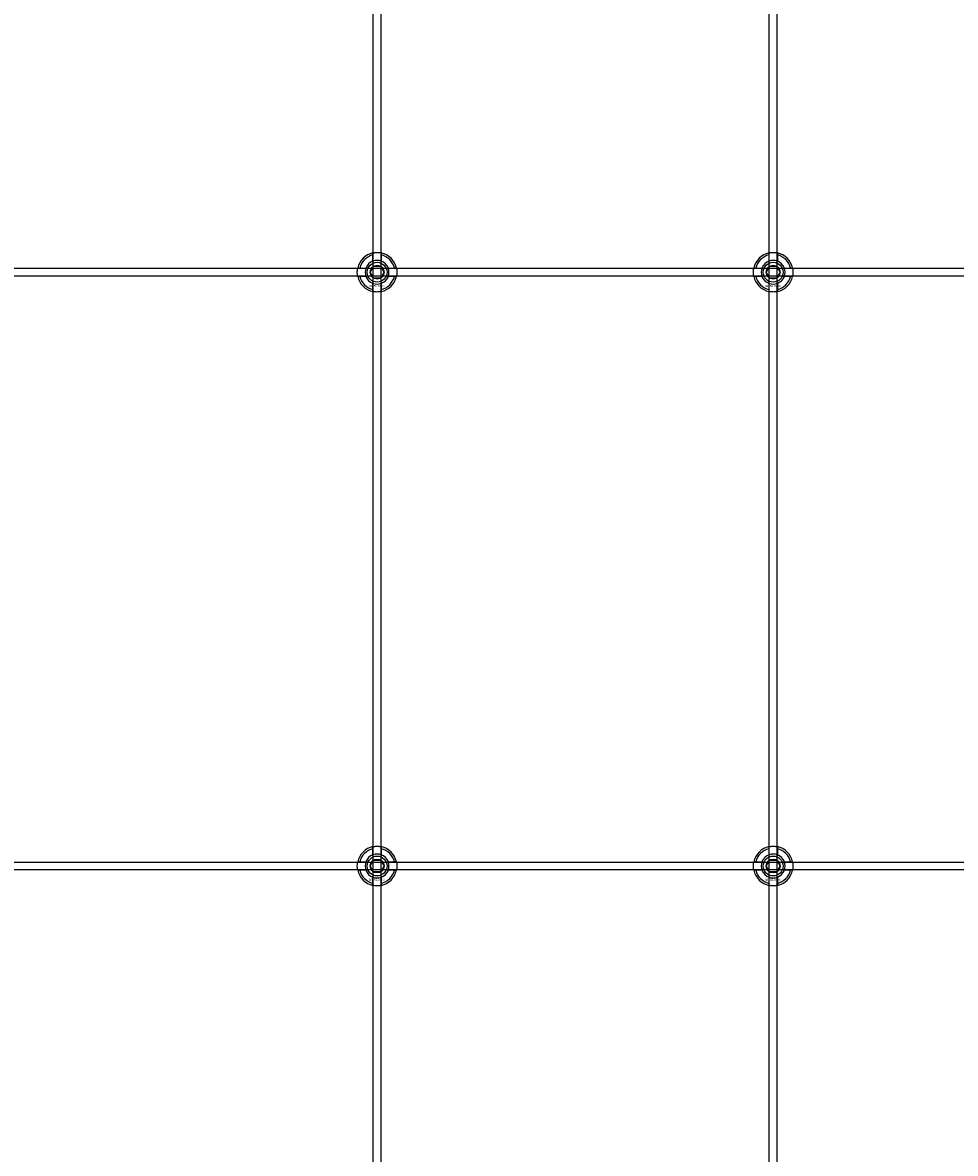
# Model space of a CAD drawing. Extents: x -40288 to 27203, y -32098 to -1478.
# Drawn here: x -38294 to -37823, y -27586 to -27015 of the extents above; entities that cross this region are included whole.
import ezdxf

# ---------------------------------------------------------------- set-up
doc = ezdxf.new("R2010")
doc.units = 0
doc.layers.add('Default', color=7, linetype='Continuous')
doc.styles.add('Notiztext (DIN)', font='isocpeur.ttf')

msp = doc.modelspace()

# ---------------------------------------------------------------- linework, layer by layer
at = {"layer": 'Default'}
for p, q in [((-38116.76, -31470.11), (-38116.76, -25385.11)), ((-38112.76, -31470.11), (-38112.76, -25385.11)), ((-37916.76, -31470.11), (-37916.76, -25385.11)), ((-37912.76, -31470.11), (-37912.76, -25385.11)), ((-38116.86, -27135.44), (-38116.86, -27132.36)), ((-38112.66, -27132.36), (-38112.66, -27135.44)), ((-37916.86, -27135.44), (-37916.86, -27132.36)), ((-37912.66, -27132.36), (-37912.66, -27135.44)), ((-38123.51, -27139.01), (-38120.44, -27139.01)), ((-38109.09, -27139.01), (-38106.01, -27139.01)), ((-37923.51, -27139.01), (-37920.44, -27139.01)), ((-37909.09, -27139.01), (-37906.01, -27139.01)), ((-38120.44, -27143.21), (-38123.51, -27143.21)), ((-38116.86, -27149.86), (-38116.86, -27146.79)), ((-38112.66, -27146.79), (-38112.66, -27149.86)), ((-38106.01, -27143.21), (-38109.09, -27143.21)), ((-37920.44, -27143.21), (-37923.51, -27143.21)), ((-37916.86, -27149.86), (-37916.86, -27146.79)), ((-37912.66, -27146.79), (-37912.66, -27149.86)), ((-37906.01, -27143.21), (-37909.09, -27143.21)), ((-38116.86, -27435.44), (-38116.86, -27432.36)), ((-38112.66, -27432.36), (-38112.66, -27435.44)), ((-37916.86, -27435.44), (-37916.86, -27432.36)), ((-37912.66, -27432.36), (-37912.66, -27435.44)), ((-38123.51, -27439.01), (-38120.44, -27439.01)), ((-38109.09, -27439.01), (-38106.01, -27439.01)), ((-37923.51, -27439.01), (-37920.44, -27439.01)), ((-37909.09, -27439.01), (-37906.01, -27439.01)), ((-38120.44, -27443.21), (-38123.51, -27443.21)), ((-38106.01, -27443.21), (-38109.09, -27443.21)), ((-37920.44, -27443.21), (-37923.51, -27443.21)), ((-37906.01, -27443.21), (-37909.09, -27443.21)), ((-38116.86, -27449.86), (-38116.86, -27446.79)), ((-38112.66, -27446.79), (-38112.66, -27449.86)), ((-37916.86, -27449.86), (-37916.86, -27446.79)), ((-37912.66, -27446.79), (-37912.66, -27449.86))]:
    msp.add_line(p, q, dxfattribs=at)
for points in [[(-38764.76, -27139.11), (-37264.76, -27139.11), (-37264.76, -27143.11), (-38764.76, -27143.11)], [(-38764.76, -27439.11), (-37264.76, -27439.11), (-37264.76, -27443.11), (-38764.76, -27443.11)]]:
    msp.add_lwpolyline(points, close=True, dxfattribs=at)
for centre, radius in [((-38114.76, -27141.11), 5), ((-37914.76, -27141.11), 5), ((-38114.76, -27141.11), 3.5), ((-37914.76, -27141.11), 3.5), ((-38114.76, -27441.11), 5), ((-38114.76, -27441.11), 3.5), ((-37914.76, -27441.11), 5), ((-37914.76, -27441.11), 3.5)]:
    msp.add_circle(centre, radius, dxfattribs=at)
for centre, radius, start, end in [((-38114.76, -27141.11), 10, 102.1224, 167.8776), ((-38114.76, -27141.11), 9, 103.4934, 166.5066), ((-38114.76, -27141.11), 6.05, 110.3, 159.7), ((-38114.76, -27141.11), 6, 69.5127, 110.4873), ((-38114.76, -27141.11), 10, 12.1224, 77.8776), ((-38114.76, -27141.11), 9, 13.4934, 76.5066), ((-38114.76, -27141.11), 6.05, 20.3, 69.7), ((-37914.76, -27141.11), 10, 102.1224, 167.8776), ((-37914.76, -27141.11), 9, 103.4934, 166.5066), ((-37914.76, -27141.11), 6.05, 110.3, 159.7), ((-37914.76, -27141.11), 6, 69.5127, 110.4873), ((-37914.76, -27141.11), 10, 12.1224, 77.8776), ((-37914.76, -27141.11), 9, 13.4934, 76.5066), ((-37914.76, -27141.11), 6.05, 20.3, 69.7), ((-38114.76, -27141.11), 6, 159.5127, 200.4873), ((-38114.76, -27141.11), 6, 339.5127, 20.4873), ((-37914.76, -27141.11), 6, 159.5127, 200.4873), ((-37914.76, -27141.11), 6, 339.5127, 20.4873), ((-38114.76, -27141.11), 10, 192.1224, 257.8776), ((-38114.76, -27141.11), 9, 193.4934, 256.5066), ((-38114.76, -27141.11), 6.05, 200.3, 249.7), ((-38114.76, -27141.11), 6, 249.5127, 290.4873), ((-38114.76, -27141.11), 10, 282.1224, 347.8776), ((-38114.76, -27141.11), 6.05, 290.3, 339.7), ((-38114.76, -27141.11), 9, 283.4934, 346.5066), ((-37914.76, -27141.11), 10, 192.1224, 257.8776), ((-37914.76, -27141.11), 9, 193.4934, 256.5066), ((-37914.76, -27141.11), 6.05, 200.3, 249.7), ((-37914.76, -27141.11), 6, 249.5127, 290.4873), ((-37914.76, -27141.11), 10, 282.1224, 347.8776), ((-37914.76, -27141.11), 6.05, 290.3, 339.7), ((-37914.76, -27141.11), 9, 283.4934, 346.5066), ((-38114.76, -27441.11), 10, 102.1224, 167.8776), ((-38114.76, -27441.11), 9, 103.4934, 166.5066), ((-38114.76, -27441.11), 10, 12.1224, 77.8776), ((-38114.76, -27441.11), 9, 13.4934, 76.5066), ((-37914.76, -27441.11), 10, 102.1224, 167.8776), ((-37914.76, -27441.11), 9, 103.4934, 166.5066), ((-37914.76, -27441.11), 10, 12.1224, 77.8776), ((-37914.76, -27441.11), 9, 13.4934, 76.5066), ((-38114.76, -27441.11), 6, 159.5127, 200.4873), ((-38114.76, -27441.11), 6.05, 110.3, 159.7), ((-38114.76, -27441.11), 6, 69.5127, 110.4873), ((-38114.76, -27441.11), 6.05, 20.3, 69.7), ((-38114.76, -27441.11), 6, 339.5127, 20.4873), ((-37914.76, -27441.11), 6, 159.5127, 200.4873), ((-37914.76, -27441.11), 6.05, 110.3, 159.7), ((-37914.76, -27441.11), 6, 69.5127, 110.4873), ((-37914.76, -27441.11), 6.05, 20.3, 69.7), ((-37914.76, -27441.11), 6, 339.5127, 20.4873), ((-38114.76, -27441.11), 10, 192.1224, 257.8776), ((-38114.76, -27441.11), 9, 193.4934, 256.5066), ((-38114.76, -27441.11), 6.05, 200.3, 249.7), ((-38114.76, -27441.11), 10, 282.1224, 347.8776), ((-38114.76, -27441.11), 6.05, 290.3, 339.7), ((-38114.76, -27441.11), 9, 283.4934, 346.5066), ((-37914.76, -27441.11), 10, 192.1224, 257.8776), ((-37914.76, -27441.11), 9, 193.4934, 256.5066), ((-37914.76, -27441.11), 6.05, 200.3, 249.7), ((-37914.76, -27441.11), 10, 282.1224, 347.8776), ((-37914.76, -27441.11), 6.05, 290.3, 339.7), ((-37914.76, -27441.11), 9, 283.4934, 346.5066), ((-38114.76, -27441.11), 6, 249.5127, 290.4873), ((-37914.76, -27441.11), 6, 249.5127, 290.4873)]:
    msp.add_arc(centre, radius, start, end, dxfattribs=at)
for points, knots in [([(-38116.86, -27131.34), (-38116.86, -27131.34), (-38116.81, -27131.32), (-38116.59, -27131.28), (-38116.43, -27131.25), (-38116.06, -27131.2), (-38115.83, -27131.17), (-38115.31, -27131.12), (-38115.03, -27131.11), (-38114.5, -27131.11), (-38114.22, -27131.12), (-38113.7, -27131.17), (-38113.46, -27131.2), (-38113.09, -27131.25), (-38112.93, -27131.28), (-38112.72, -27131.32), (-38112.66, -27131.34), (-38112.66, -27131.34)], [-0.6348715, -0.6348715, -0.6348715, -0.6348715, -0.5555098, -0.5555098, -0.4761482, -0.4761482, -0.396792, -0.396792, -0.3174357, -0.3174357, -0.2380795, -0.2380795, -0.1587233, -0.1587233, -0.0793616, -0.0793616, 0, 0, 0, 0]), ([(-37916.86, -27131.34), (-37916.86, -27131.34), (-37916.81, -27131.32), (-37916.59, -27131.28), (-37916.43, -27131.25), (-37916.06, -27131.2), (-37915.83, -27131.17), (-37915.31, -27131.12), (-37915.03, -27131.11), (-37914.5, -27131.11), (-37914.22, -27131.12), (-37913.7, -27131.17), (-37913.46, -27131.2), (-37913.09, -27131.25), (-37912.93, -27131.28), (-37912.72, -27131.32), (-37912.66, -27131.34), (-37912.66, -27131.34)], [-0.6348715, -0.6348715, -0.6348715, -0.6348715, -0.5555098, -0.5555098, -0.4761482, -0.4761482, -0.396792, -0.396792, -0.3174357, -0.3174357, -0.2380795, -0.2380795, -0.1587233, -0.1587233, -0.0793616, -0.0793616, 0, 0, 0, 0]), ([(-38124.54, -27143.21), (-38124.54, -27143.21), (-38124.55, -27143.16), (-38124.59, -27142.95), (-38124.62, -27142.78), (-38124.68, -27142.41), (-38124.71, -27142.18), (-38124.75, -27141.66), (-38124.76, -27141.38), (-38124.76, -27140.85), (-38124.75, -27140.57), (-38124.71, -27140.05), (-38124.68, -27139.81), (-38124.62, -27139.44), (-38124.59, -27139.28), (-38124.55, -27139.07), (-38124.54, -27139.01), (-38124.54, -27139.01)], [-0.6348715, -0.6348715, -0.6348715, -0.6348715, -0.5555098, -0.5555098, -0.4761482, -0.4761482, -0.396792, -0.396792, -0.3174357, -0.3174357, -0.2380795, -0.2380795, -0.1587233, -0.1587233, -0.0793616, -0.0793616, 0, 0, 0, 0]), ([(-38104.99, -27139.01), (-38104.99, -27139.01), (-38104.97, -27139.07), (-38104.93, -27139.28), (-38104.9, -27139.44), (-38104.85, -27139.81), (-38104.82, -27140.05), (-38104.77, -27140.57), (-38104.76, -27140.85), (-38104.76, -27141.38), (-38104.77, -27141.66), (-38104.82, -27142.18), (-38104.85, -27142.41), (-38104.9, -27142.78), (-38104.93, -27142.95), (-38104.97, -27143.16), (-38104.99, -27143.21), (-38104.99, -27143.21)], [0, 0, 0, 0, 0.0793616, 0.0793616, 0.1587233, 0.1587233, 0.2380795, 0.2380795, 0.3174357, 0.3174357, 0.396792, 0.396792, 0.4761482, 0.4761482, 0.5555098, 0.5555098, 0.6348715, 0.6348715, 0.6348715, 0.6348715]), ([(-37924.54, -27143.21), (-37924.54, -27143.21), (-37924.55, -27143.16), (-37924.59, -27142.95), (-37924.62, -27142.78), (-37924.68, -27142.41), (-37924.71, -27142.18), (-37924.75, -27141.66), (-37924.76, -27141.38), (-37924.76, -27140.85), (-37924.75, -27140.57), (-37924.71, -27140.05), (-37924.68, -27139.81), (-37924.62, -27139.44), (-37924.59, -27139.28), (-37924.55, -27139.07), (-37924.54, -27139.01), (-37924.54, -27139.01)], [-0.6348715, -0.6348715, -0.6348715, -0.6348715, -0.5555098, -0.5555098, -0.4761482, -0.4761482, -0.396792, -0.396792, -0.3174357, -0.3174357, -0.2380795, -0.2380795, -0.1587233, -0.1587233, -0.0793616, -0.0793616, 0, 0, 0, 0]), ([(-37904.99, -27139.01), (-37904.99, -27139.01), (-37904.97, -27139.07), (-37904.93, -27139.28), (-37904.9, -27139.44), (-37904.85, -27139.81), (-37904.82, -27140.05), (-37904.77, -27140.57), (-37904.76, -27140.85), (-37904.76, -27141.38), (-37904.77, -27141.66), (-37904.82, -27142.18), (-37904.85, -27142.41), (-37904.9, -27142.78), (-37904.93, -27142.95), (-37904.97, -27143.16), (-37904.99, -27143.21), (-37904.99, -27143.21)], [0, 0, 0, 0, 0.0793616, 0.0793616, 0.1587233, 0.1587233, 0.2380795, 0.2380795, 0.3174357, 0.3174357, 0.396792, 0.396792, 0.4761482, 0.4761482, 0.5555098, 0.5555098, 0.6348715, 0.6348715, 0.6348715, 0.6348715]), ([(-38112.66, -27150.89), (-38112.66, -27150.89), (-38112.72, -27150.9), (-38112.93, -27150.94), (-38113.09, -27150.97), (-38113.46, -27151.03), (-38113.7, -27151.06), (-38114.22, -27151.1), (-38114.5, -27151.11), (-38115.03, -27151.11), (-38115.31, -27151.1), (-38115.83, -27151.06), (-38116.06, -27151.03), (-38116.43, -27150.97), (-38116.59, -27150.94), (-38116.81, -27150.9), (-38116.86, -27150.89), (-38116.86, -27150.89)], [0, 0, 0, 0, 0.0793616, 0.0793616, 0.1587233, 0.1587233, 0.2380795, 0.2380795, 0.3174357, 0.3174357, 0.396792, 0.396792, 0.4761482, 0.4761482, 0.5555098, 0.5555098, 0.6348715, 0.6348715, 0.6348715, 0.6348715]), ([(-37912.66, -27150.89), (-37912.66, -27150.89), (-37912.72, -27150.9), (-37912.93, -27150.94), (-37913.09, -27150.97), (-37913.46, -27151.03), (-37913.7, -27151.06), (-37914.22, -27151.1), (-37914.5, -27151.11), (-37915.03, -27151.11), (-37915.31, -27151.1), (-37915.83, -27151.06), (-37916.06, -27151.03), (-37916.43, -27150.97), (-37916.59, -27150.94), (-37916.81, -27150.9), (-37916.86, -27150.89), (-37916.86, -27150.89)], [0, 0, 0, 0, 0.0793616, 0.0793616, 0.1587233, 0.1587233, 0.2380795, 0.2380795, 0.3174357, 0.3174357, 0.396792, 0.396792, 0.4761482, 0.4761482, 0.5555098, 0.5555098, 0.6348715, 0.6348715, 0.6348715, 0.6348715]), ([(-38116.86, -27431.34), (-38116.86, -27431.34), (-38116.81, -27431.32), (-38116.59, -27431.28), (-38116.43, -27431.25), (-38116.06, -27431.2), (-38115.83, -27431.17), (-38115.31, -27431.12), (-38115.03, -27431.11), (-38114.5, -27431.11), (-38114.22, -27431.12), (-38113.7, -27431.17), (-38113.46, -27431.2), (-38113.09, -27431.25), (-38112.93, -27431.28), (-38112.72, -27431.32), (-38112.66, -27431.34), (-38112.66, -27431.34)], [-0.6348715, -0.6348715, -0.6348715, -0.6348715, -0.5555098, -0.5555098, -0.4761482, -0.4761482, -0.396792, -0.396792, -0.3174357, -0.3174357, -0.2380795, -0.2380795, -0.1587233, -0.1587233, -0.0793616, -0.0793616, 0, 0, 0, 0]), ([(-37916.86, -27431.34), (-37916.86, -27431.34), (-37916.81, -27431.32), (-37916.59, -27431.28), (-37916.43, -27431.25), (-37916.06, -27431.2), (-37915.83, -27431.17), (-37915.31, -27431.12), (-37915.03, -27431.11), (-37914.5, -27431.11), (-37914.22, -27431.12), (-37913.7, -27431.17), (-37913.46, -27431.2), (-37913.09, -27431.25), (-37912.93, -27431.28), (-37912.72, -27431.32), (-37912.66, -27431.34), (-37912.66, -27431.34)], [-0.6348715, -0.6348715, -0.6348715, -0.6348715, -0.5555098, -0.5555098, -0.4761482, -0.4761482, -0.396792, -0.396792, -0.3174357, -0.3174357, -0.2380795, -0.2380795, -0.1587233, -0.1587233, -0.0793616, -0.0793616, 0, 0, 0, 0]), ([(-38124.54, -27443.21), (-38124.54, -27443.21), (-38124.55, -27443.16), (-38124.59, -27442.95), (-38124.62, -27442.78), (-38124.68, -27442.41), (-38124.71, -27442.18), (-38124.75, -27441.66), (-38124.76, -27441.38), (-38124.76, -27440.85), (-38124.75, -27440.57), (-38124.71, -27440.05), (-38124.68, -27439.81), (-38124.62, -27439.44), (-38124.59, -27439.28), (-38124.55, -27439.07), (-38124.54, -27439.01), (-38124.54, -27439.01)], [-0.6348715, -0.6348715, -0.6348715, -0.6348715, -0.5555098, -0.5555098, -0.4761482, -0.4761482, -0.396792, -0.396792, -0.3174357, -0.3174357, -0.2380795, -0.2380795, -0.1587233, -0.1587233, -0.0793616, -0.0793616, 0, 0, 0, 0]), ([(-38104.99, -27439.01), (-38104.99, -27439.01), (-38104.97, -27439.07), (-38104.93, -27439.28), (-38104.9, -27439.44), (-38104.85, -27439.81), (-38104.82, -27440.05), (-38104.77, -27440.57), (-38104.76, -27440.85), (-38104.76, -27441.38), (-38104.77, -27441.66), (-38104.82, -27442.18), (-38104.85, -27442.41), (-38104.9, -27442.78), (-38104.93, -27442.95), (-38104.97, -27443.16), (-38104.99, -27443.21), (-38104.99, -27443.21)], [0, 0, 0, 0, 0.0793616, 0.0793616, 0.1587233, 0.1587233, 0.2380795, 0.2380795, 0.3174357, 0.3174357, 0.396792, 0.396792, 0.4761482, 0.4761482, 0.5555098, 0.5555098, 0.6348715, 0.6348715, 0.6348715, 0.6348715]), ([(-37924.54, -27443.21), (-37924.54, -27443.21), (-37924.55, -27443.16), (-37924.59, -27442.95), (-37924.62, -27442.78), (-37924.68, -27442.41), (-37924.71, -27442.18), (-37924.75, -27441.66), (-37924.76, -27441.38), (-37924.76, -27440.85), (-37924.75, -27440.57), (-37924.71, -27440.05), (-37924.68, -27439.81), (-37924.62, -27439.44), (-37924.59, -27439.28), (-37924.55, -27439.07), (-37924.54, -27439.01), (-37924.54, -27439.01)], [-0.6348715, -0.6348715, -0.6348715, -0.6348715, -0.5555098, -0.5555098, -0.4761482, -0.4761482, -0.396792, -0.396792, -0.3174357, -0.3174357, -0.2380795, -0.2380795, -0.1587233, -0.1587233, -0.0793616, -0.0793616, 0, 0, 0, 0]), ([(-37904.99, -27439.01), (-37904.99, -27439.01), (-37904.97, -27439.07), (-37904.93, -27439.28), (-37904.9, -27439.44), (-37904.85, -27439.81), (-37904.82, -27440.05), (-37904.77, -27440.57), (-37904.76, -27440.85), (-37904.76, -27441.38), (-37904.77, -27441.66), (-37904.82, -27442.18), (-37904.85, -27442.41), (-37904.9, -27442.78), (-37904.93, -27442.95), (-37904.97, -27443.16), (-37904.99, -27443.21), (-37904.99, -27443.21)], [0, 0, 0, 0, 0.0793616, 0.0793616, 0.1587233, 0.1587233, 0.2380795, 0.2380795, 0.3174357, 0.3174357, 0.396792, 0.396792, 0.4761482, 0.4761482, 0.5555098, 0.5555098, 0.6348715, 0.6348715, 0.6348715, 0.6348715]), ([(-38112.66, -27450.89), (-38112.66, -27450.89), (-38112.72, -27450.9), (-38112.93, -27450.94), (-38113.09, -27450.97), (-38113.46, -27451.03), (-38113.7, -27451.06), (-38114.22, -27451.1), (-38114.5, -27451.11), (-38115.03, -27451.11), (-38115.31, -27451.1), (-38115.83, -27451.06), (-38116.06, -27451.03), (-38116.43, -27450.97), (-38116.59, -27450.94), (-38116.81, -27450.9), (-38116.86, -27450.89), (-38116.86, -27450.89)], [0, 0, 0, 0, 0.0793616, 0.0793616, 0.1587233, 0.1587233, 0.2380795, 0.2380795, 0.3174357, 0.3174357, 0.396792, 0.396792, 0.4761482, 0.4761482, 0.5555098, 0.5555098, 0.6348715, 0.6348715, 0.6348715, 0.6348715]), ([(-37912.66, -27450.89), (-37912.66, -27450.89), (-37912.72, -27450.9), (-37912.93, -27450.94), (-37913.09, -27450.97), (-37913.46, -27451.03), (-37913.7, -27451.06), (-37914.22, -27451.1), (-37914.5, -27451.11), (-37915.03, -27451.11), (-37915.31, -27451.1), (-37915.83, -27451.06), (-37916.06, -27451.03), (-37916.43, -27450.97), (-37916.59, -27450.94), (-37916.81, -27450.9), (-37916.86, -27450.89), (-37916.86, -27450.89)], [0, 0, 0, 0, 0.0793616, 0.0793616, 0.1587233, 0.1587233, 0.2380795, 0.2380795, 0.3174357, 0.3174357, 0.396792, 0.396792, 0.4761482, 0.4761482, 0.5555098, 0.5555098, 0.6348715, 0.6348715, 0.6348715, 0.6348715])]:
    msp.add_open_spline(points, degree=3, knots=knots, dxfattribs=at)
for points, weights in [([(-38116.86, -27132.36), (-38116.86, -27131.88), (-38116.86, -27131.34)], [1, 1.00145960563, 1]), ([(-38116.86, -27136), (-38116.86, -27135.73), (-38116.86, -27135.44)], [1.00238586272, 1.00238647725, 1]), ([(-38112.66, -27131.34), (-38112.66, -27131.88), (-38112.66, -27132.36)], [1, 1.00145960563, 1]), ([(-38112.66, -27135.44), (-38112.66, -27135.73), (-38112.66, -27136)], [1, 1.00238647725, 1.00238586272]), ([(-37916.86, -27132.36), (-37916.86, -27131.88), (-37916.86, -27131.34)], [1, 1.00145960563, 1]), ([(-37916.86, -27136), (-37916.86, -27135.73), (-37916.86, -27135.44)], [1.00238586272, 1.00238647725, 1]), ([(-37912.66, -27131.34), (-37912.66, -27131.88), (-37912.66, -27132.36)], [1, 1.00145960563, 1]), ([(-37912.66, -27135.44), (-37912.66, -27135.73), (-37912.66, -27136)], [1, 1.00238647725, 1.00238586272]), ([(-38124.54, -27139.01), (-38124, -27139.01), (-38123.51, -27139.01)], [1, 1.00145960563, 1]), ([(-38120.44, -27139.01), (-38120.14, -27139.01), (-38119.87, -27139.01)], [1, 1.00238647725, 1.00238586272]), ([(-38118.23, -27141.11), (-38117.76, -27140.31), (-38117.36, -27139.61)], [1.00277578927, 1.03939442297, 1]), ([(-38117.36, -27142.61), (-38117.76, -27141.92), (-38118.23, -27141.11)], [1, 1.03939442297, 1.00277578927]), ([(-38117.36, -27139.61), (-38116.96, -27138.92), (-38116.49, -27138.11)], [1, 1.03939442297, 1.00277578927]), ([(-38116.49, -27138.11), (-38115.57, -27138.11), (-38114.76, -27138.11)], [1.00277578927, 1.03939442297, 1]), ([(-38114.76, -27138.11), (-38113.96, -27138.11), (-38113.03, -27138.11)], [1, 1.03939442297, 1.00277578927]), ([(-38113.03, -27138.11), (-38112.57, -27138.92), (-38112.16, -27139.61)], [1.00277578927, 1.03939442297, 1]), ([(-38112.16, -27139.61), (-38111.76, -27140.31), (-38111.3, -27141.11)], [1, 1.03939442297, 1.00277578927]), ([(-38111.3, -27141.11), (-38111.76, -27141.92), (-38112.16, -27142.61)], [1.00277578927, 1.03939442297, 1]), ([(-38109.65, -27139.01), (-38109.38, -27139.01), (-38109.09, -27139.01)], [1.00238586272, 1.00238647725, 1]), ([(-38106.01, -27139.01), (-38105.52, -27139.01), (-38104.99, -27139.01)], [1, 1.00145960563, 1]), ([(-37924.54, -27139.01), (-37924, -27139.01), (-37923.51, -27139.01)], [1, 1.00145960563, 1]), ([(-37920.44, -27139.01), (-37920.14, -27139.01), (-37919.87, -27139.01)], [1, 1.00238647725, 1.00238586272]), ([(-37918.23, -27141.11), (-37917.76, -27140.31), (-37917.36, -27139.61)], [1.00277578927, 1.03939442297, 1]), ([(-37917.36, -27142.61), (-37917.76, -27141.92), (-37918.23, -27141.11)], [1, 1.03939442297, 1.00277578927]), ([(-37917.36, -27139.61), (-37916.96, -27138.92), (-37916.49, -27138.11)], [1, 1.03939442297, 1.00277578927]), ([(-37916.49, -27138.11), (-37915.57, -27138.11), (-37914.76, -27138.11)], [1.00277578927, 1.03939442297, 1]), ([(-37914.76, -27138.11), (-37913.96, -27138.11), (-37913.03, -27138.11)], [1, 1.03939442297, 1.00277578927]), ([(-37913.03, -27138.11), (-37912.57, -27138.92), (-37912.16, -27139.61)], [1.00277578927, 1.03939442297, 1]), ([(-37912.16, -27139.61), (-37911.76, -27140.31), (-37911.3, -27141.11)], [1, 1.03939442297, 1.00277578927]), ([(-37911.3, -27141.11), (-37911.76, -27141.92), (-37912.16, -27142.61)], [1.00277578927, 1.03939442297, 1]), ([(-37909.65, -27139.01), (-37909.38, -27139.01), (-37909.09, -27139.01)], [1.00238586272, 1.00238647725, 1]), ([(-37906.01, -27139.01), (-37905.52, -27139.01), (-37904.99, -27139.01)], [1, 1.00145960563, 1]), ([(-38123.51, -27143.21), (-38124, -27143.21), (-38124.54, -27143.21)], [1, 1.00145960563, 1]), ([(-38119.87, -27143.21), (-38120.14, -27143.21), (-38120.44, -27143.21)], [1.00238586272, 1.00238647725, 1]), ([(-38116.49, -27144.11), (-38116.96, -27143.31), (-38117.36, -27142.61)], [1.00277578927, 1.03939442297, 1]), ([(-38116.86, -27146.79), (-38116.86, -27146.49), (-38116.86, -27146.23)], [1, 1.00238647725, 1.00238586272]), ([(-38114.76, -27144.11), (-38115.57, -27144.11), (-38116.49, -27144.11)], [1, 1.03939442297, 1.00277578927]), ([(-38113.03, -27144.11), (-38113.96, -27144.11), (-38114.76, -27144.11)], [1.00277578927, 1.03939442297, 1]), ([(-38112.16, -27142.61), (-38112.57, -27143.31), (-38113.03, -27144.11)], [1, 1.03939442297, 1.00277578927]), ([(-38112.66, -27146.23), (-38112.66, -27146.49), (-38112.66, -27146.79)], [1.00238586272, 1.00238647725, 1]), ([(-38109.09, -27143.21), (-38109.38, -27143.21), (-38109.65, -27143.21)], [1, 1.00238647725, 1.00238586272]), ([(-38104.99, -27143.21), (-38105.52, -27143.21), (-38106.01, -27143.21)], [1, 1.00145960563, 1]), ([(-37923.51, -27143.21), (-37924, -27143.21), (-37924.54, -27143.21)], [1, 1.00145960563, 1]), ([(-37919.87, -27143.21), (-37920.14, -27143.21), (-37920.44, -27143.21)], [1.00238586272, 1.00238647725, 1]), ([(-37916.49, -27144.11), (-37916.96, -27143.31), (-37917.36, -27142.61)], [1.00277578927, 1.03939442297, 1]), ([(-37916.86, -27146.79), (-37916.86, -27146.49), (-37916.86, -27146.23)], [1, 1.00238647725, 1.00238586272]), ([(-37914.76, -27144.11), (-37915.57, -27144.11), (-37916.49, -27144.11)], [1, 1.03939442297, 1.00277578927]), ([(-37913.03, -27144.11), (-37913.96, -27144.11), (-37914.76, -27144.11)], [1.00277578927, 1.03939442297, 1]), ([(-37912.16, -27142.61), (-37912.57, -27143.31), (-37913.03, -27144.11)], [1, 1.03939442297, 1.00277578927]), ([(-37912.66, -27146.23), (-37912.66, -27146.49), (-37912.66, -27146.79)], [1.00238586272, 1.00238647725, 1]), ([(-37909.09, -27143.21), (-37909.38, -27143.21), (-37909.65, -27143.21)], [1, 1.00238647725, 1.00238586272]), ([(-37904.99, -27143.21), (-37905.52, -27143.21), (-37906.01, -27143.21)], [1, 1.00145960563, 1]), ([(-38116.86, -27150.89), (-38116.86, -27150.35), (-38116.86, -27149.86)], [1, 1.00145960563, 1]), ([(-38112.66, -27149.86), (-38112.66, -27150.35), (-38112.66, -27150.89)], [1, 1.00145960563, 1]), ([(-37916.86, -27150.89), (-37916.86, -27150.35), (-37916.86, -27149.86)], [1, 1.00145960563, 1]), ([(-37912.66, -27149.86), (-37912.66, -27150.35), (-37912.66, -27150.89)], [1, 1.00145960563, 1]), ([(-38116.86, -27432.36), (-38116.86, -27431.88), (-38116.86, -27431.34)], [1, 1.00145960563, 1]), ([(-38112.66, -27431.34), (-38112.66, -27431.88), (-38112.66, -27432.36)], [1, 1.00145960563, 1]), ([(-37916.86, -27432.36), (-37916.86, -27431.88), (-37916.86, -27431.34)], [1, 1.00145960563, 1]), ([(-37912.66, -27431.34), (-37912.66, -27431.88), (-37912.66, -27432.36)], [1, 1.00145960563, 1]), ([(-38124.54, -27439.01), (-38124, -27439.01), (-38123.51, -27439.01)], [1, 1.00145960563, 1]), ([(-38120.44, -27439.01), (-38120.14, -27439.01), (-38119.87, -27439.01)], [1, 1.00238647725, 1.00238586272]), ([(-38117.36, -27439.61), (-38116.96, -27438.92), (-38116.49, -27438.11)], [1, 1.03939442297, 1.00277578927]), ([(-38116.86, -27436), (-38116.86, -27435.73), (-38116.86, -27435.44)], [1.00238586272, 1.00238647725, 1]), ([(-38116.49, -27438.11), (-38115.57, -27438.11), (-38114.76, -27438.11)], [1.00277578927, 1.03939442297, 1]), ([(-38114.76, -27438.11), (-38113.96, -27438.11), (-38113.03, -27438.11)], [1, 1.03939442297, 1.00277578927]), ([(-38113.03, -27438.11), (-38112.57, -27438.92), (-38112.16, -27439.61)], [1.00277578927, 1.03939442297, 1]), ([(-38112.66, -27435.44), (-38112.66, -27435.73), (-38112.66, -27436)], [1, 1.00238647725, 1.00238586272]), ([(-38109.65, -27439.01), (-38109.38, -27439.01), (-38109.09, -27439.01)], [1.00238586272, 1.00238647725, 1]), ([(-38106.01, -27439.01), (-38105.52, -27439.01), (-38104.99, -27439.01)], [1, 1.00145960563, 1]), ([(-37924.54, -27439.01), (-37924, -27439.01), (-37923.51, -27439.01)], [1, 1.00145960563, 1]), ([(-37920.44, -27439.01), (-37920.14, -27439.01), (-37919.87, -27439.01)], [1, 1.00238647725, 1.00238586272]), ([(-37917.36, -27439.61), (-37916.96, -27438.92), (-37916.49, -27438.11)], [1, 1.03939442297, 1.00277578927]), ([(-37916.86, -27436), (-37916.86, -27435.73), (-37916.86, -27435.44)], [1.00238586272, 1.00238647725, 1]), ([(-37916.49, -27438.11), (-37915.57, -27438.11), (-37914.76, -27438.11)], [1.00277578927, 1.03939442297, 1]), ([(-37914.76, -27438.11), (-37913.96, -27438.11), (-37913.03, -27438.11)], [1, 1.03939442297, 1.00277578927]), ([(-37913.03, -27438.11), (-37912.57, -27438.92), (-37912.16, -27439.61)], [1.00277578927, 1.03939442297, 1]), ([(-37912.66, -27435.44), (-37912.66, -27435.73), (-37912.66, -27436)], [1, 1.00238647725, 1.00238586272]), ([(-37909.65, -27439.01), (-37909.38, -27439.01), (-37909.09, -27439.01)], [1.00238586272, 1.00238647725, 1]), ([(-37906.01, -27439.01), (-37905.52, -27439.01), (-37904.99, -27439.01)], [1, 1.00145960563, 1]), ([(-38123.51, -27443.21), (-38124, -27443.21), (-38124.54, -27443.21)], [1, 1.00145960563, 1]), ([(-38119.87, -27443.21), (-38120.14, -27443.21), (-38120.44, -27443.21)], [1.00238586272, 1.00238647725, 1]), ([(-38118.23, -27441.11), (-38117.76, -27440.31), (-38117.36, -27439.61)], [1.00277578927, 1.03939442297, 1]), ([(-38117.36, -27442.61), (-38117.76, -27441.92), (-38118.23, -27441.11)], [1, 1.03939442297, 1.00277578927]), ([(-38116.49, -27444.11), (-38116.96, -27443.31), (-38117.36, -27442.61)], [1.00277578927, 1.03939442297, 1]), ([(-38114.76, -27444.11), (-38115.57, -27444.11), (-38116.49, -27444.11)], [1, 1.03939442297, 1.00277578927]), ([(-38113.03, -27444.11), (-38113.96, -27444.11), (-38114.76, -27444.11)], [1.00277578927, 1.03939442297, 1]), ([(-38112.16, -27442.61), (-38112.57, -27443.31), (-38113.03, -27444.11)], [1, 1.03939442297, 1.00277578927]), ([(-38112.16, -27439.61), (-38111.76, -27440.31), (-38111.3, -27441.11)], [1, 1.03939442297, 1.00277578927]), ([(-38111.3, -27441.11), (-38111.76, -27441.92), (-38112.16, -27442.61)], [1.00277578927, 1.03939442297, 1]), ([(-38109.09, -27443.21), (-38109.38, -27443.21), (-38109.65, -27443.21)], [1, 1.00238647725, 1.00238586272]), ([(-38104.99, -27443.21), (-38105.52, -27443.21), (-38106.01, -27443.21)], [1, 1.00145960563, 1]), ([(-37923.51, -27443.21), (-37924, -27443.21), (-37924.54, -27443.21)], [1, 1.00145960563, 1]), ([(-37919.87, -27443.21), (-37920.14, -27443.21), (-37920.44, -27443.21)], [1.00238586272, 1.00238647725, 1]), ([(-37918.23, -27441.11), (-37917.76, -27440.31), (-37917.36, -27439.61)], [1.00277578927, 1.03939442297, 1]), ([(-37917.36, -27442.61), (-37917.76, -27441.92), (-37918.23, -27441.11)], [1, 1.03939442297, 1.00277578927]), ([(-37916.49, -27444.11), (-37916.96, -27443.31), (-37917.36, -27442.61)], [1.00277578927, 1.03939442297, 1]), ([(-37914.76, -27444.11), (-37915.57, -27444.11), (-37916.49, -27444.11)], [1, 1.03939442297, 1.00277578927]), ([(-37913.03, -27444.11), (-37913.96, -27444.11), (-37914.76, -27444.11)], [1.00277578927, 1.03939442297, 1]), ([(-37912.16, -27442.61), (-37912.57, -27443.31), (-37913.03, -27444.11)], [1, 1.03939442297, 1.00277578927]), ([(-37912.16, -27439.61), (-37911.76, -27440.31), (-37911.3, -27441.11)], [1, 1.03939442297, 1.00277578927]), ([(-37911.3, -27441.11), (-37911.76, -27441.92), (-37912.16, -27442.61)], [1.00277578927, 1.03939442297, 1]), ([(-37909.09, -27443.21), (-37909.38, -27443.21), (-37909.65, -27443.21)], [1, 1.00238647725, 1.00238586272]), ([(-37904.99, -27443.21), (-37905.52, -27443.21), (-37906.01, -27443.21)], [1, 1.00145960563, 1]), ([(-38116.86, -27446.79), (-38116.86, -27446.49), (-38116.86, -27446.23)], [1, 1.00238647725, 1.00238586272]), ([(-38116.86, -27450.89), (-38116.86, -27450.35), (-38116.86, -27449.86)], [1, 1.00145960563, 1]), ([(-38112.66, -27446.23), (-38112.66, -27446.49), (-38112.66, -27446.79)], [1.00238586272, 1.00238647725, 1]), ([(-38112.66, -27449.86), (-38112.66, -27450.35), (-38112.66, -27450.89)], [1, 1.00145960563, 1]), ([(-37916.86, -27446.79), (-37916.86, -27446.49), (-37916.86, -27446.23)], [1, 1.00238647725, 1.00238586272]), ([(-37916.86, -27450.89), (-37916.86, -27450.35), (-37916.86, -27449.86)], [1, 1.00145960563, 1]), ([(-37912.66, -27446.23), (-37912.66, -27446.49), (-37912.66, -27446.79)], [1.00238586272, 1.00238647725, 1]), ([(-37912.66, -27449.86), (-37912.66, -27450.35), (-37912.66, -27450.89)], [1, 1.00145960563, 1])]:
    msp.add_rational_spline(points, weights, degree=2, dxfattribs=at)

# ---------------------------------------------------------------- texts
at = {"layer": 'Default', "char_height": 1.1, "attachment_point": 1, "style": 'Notiztext (DIN)'}
for insert in [(-38118.96, -27147.54), (-37918.96, -27147.54), (-38118.96, -27447.54), (-37918.96, -27447.54)]:
    msp.add_mtext('\\fISOCPEUR|b0|i0;\\H1.1000;30858-0400', dxfattribs=dict(at, insert=insert))

doc.saveas('drawing.dxf')
